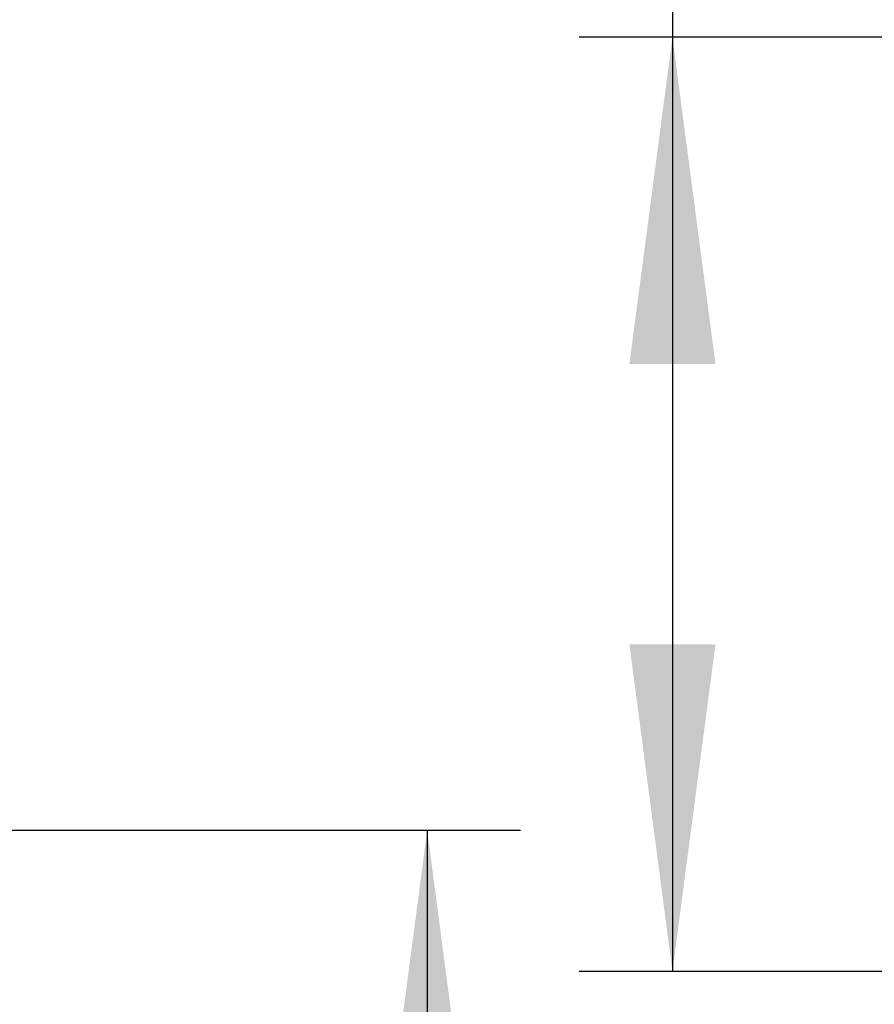
# Model space of a CAD drawing. Units: millimetres. Extents: x 0 to 1470, y 20 to 2099.
# Drawn here: x 513 to 577, y 844 to 918 of the extents above; entities that cross this region are included whole.
import ezdxf

# ---------------------------------------------------------------- set-up
doc = ezdxf.new("R2010")
doc.units = ezdxf.units.MM
doc.layers.add('1', color=7, linetype='Continuous')
doc.styles.add('CONVERTER_12', font='txt.shx', dxfattribs={"width": 0.9})
doc.dimstyles.new('ME10_DIM_10', dxfattribs={"dimtxt": 24.5, "dimasz": 24.5, "dimexe": 7, "dimexo": 0, "dimgap": 7, "dimtad": 1, "dimdsep": 46, "dimtxsty": 'CONVERTER_12', "dimsah": 1, "dimcen": 0.09, "dimclrd": 2, "dimclre": 2, "dimclrt": 7, "dimadec": 0, "dimazin": 0, "dimtfac": 1, "dimtdec": 4, "dimtix": 1, "dimtmove": 0, "dimatfit": 3, "dimfxl": 1, "dimtolj": 1, "dimtzin": 0, "dimarcsym": 0})
doc.dimstyles.new('ME10_DIM_15', dxfattribs={"dimtxt": 24.5, "dimasz": 24.5, "dimexe": 7, "dimexo": 0, "dimgap": 7, "dimtad": 1, "dimdsep": 46, "dimtxsty": 'CONVERTER_12', "dimsah": 1, "dimcen": 0.09, "dimclrd": 2, "dimclre": 2, "dimclrt": 7, "dimadec": 0, "dimazin": 0, "dimtfac": 1, "dimtdec": 4, "dimtix": 1, "dimtmove": 0, "dimatfit": 3, "dimfxl": 1, "dimtolj": 1, "dimtzin": 0, "dimarcsym": 0})

# ---------------------------------------------------------------- blocks, each defined once
blk = doc.blocks.new('*D3')
at = {"layer": '1', "color": 2, "linetype": 'Continuous'}
for p, q in [((450.4, 856.78), (550.299, 856.78)), ((543.299, 856.78), (543.299, 728.33)), ((456.361, 728.33), (550.299, 728.33))]:
    blk.add_line(p, q, dxfattribs=at)
at = {"layer": '1', "color": 2}
for points in [[(546.525, 832.28), (540.074, 832.28), (543.299, 856.78)], [(540.074, 752.83), (546.525, 752.83), (543.299, 728.33)]]:
    blk.add_solid(points, dxfattribs=at)
at = {"layer": '1', "color": 7, "insert": (536.299, 761.819), "char_height": 24.5, "attachment_point": 7, "rotation": 90, "line_spacing_factor": 0.60024, "style": 'CONVERTER_12'}
blk.add_mtext('1200', dxfattribs=at)
blk = doc.blocks.new('*D8')
at = {"layer": '1', "color": 2, "linetype": 'Continuous'}
for p, q in [((561.678, 974.468), (561.678, 916.196)), ((594.708, 916.196), (554.678, 916.196)), ((561.678, 916.196), (561.678, 846.196)), ((656.072, 846.196), (554.678, 846.196))]:
    blk.add_line(p, q, dxfattribs=at)
at = {"layer": '1', "color": 2}
for points in [[(564.904, 891.696), (558.453, 891.696), (561.678, 916.196)], [(558.453, 870.696), (564.904, 870.696), (561.678, 846.196)]]:
    blk.add_solid(points, dxfattribs=at)
at = {"layer": '1', "color": 7, "insert": (554.678, 937.718), "char_height": 24.5, "attachment_point": 7, "rotation": 90, "line_spacing_factor": 0.60024, "style": 'CONVERTER_12'}
blk.add_mtext('70', dxfattribs=at)

msp = doc.modelspace()

# ---------------------------------------------------------------- dimensions: what is measured, and where the dimension line sits
at = {"layer": '1'}
dim = msp.add_linear_dim(base=(561.678, 916.196), p1=(656.072, 846.196), p2=(594.708, 916.196), angle=90, dimstyle='ME10_DIM_15', dxfattribs=at)
dim.commit()
dim.dimension.update_dxf_attribs({"geometry": '*D8', "text_midpoint": (542.428, 956.093), "text_rotation": 90})
dim = msp.add_linear_dim(base=(543.299, 856.78), p1=(456.361, 728.33), p2=(450.4, 856.78), angle=90, text='1200', dimstyle='ME10_DIM_10', dxfattribs=at)
dim.commit()
dim.dimension.update_dxf_attribs({"geometry": '*D3', "text_midpoint": (524.049, 798.569), "text_rotation": 90})

doc.saveas('drawing.dxf')
